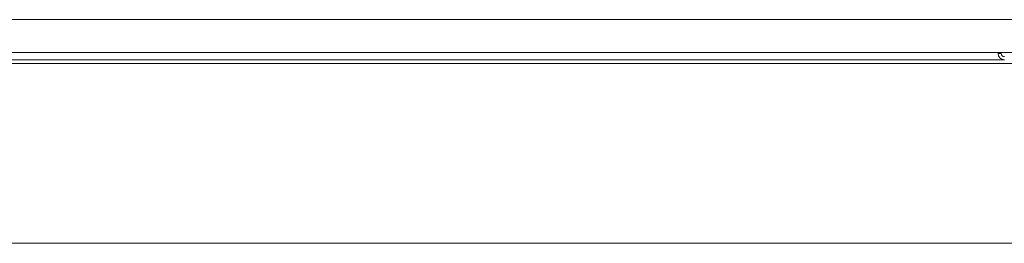
# Model space of a CAD drawing. Units: inches. Extents: x -19 to 335, y 117 to 249.
# Drawn here: x 121 to 137, y 130 to 134 of the extents above; entities that cross this region are included whole.
import ezdxf

# ---------------------------------------------------------------- set-up
doc = ezdxf.new("R2010")
doc.units = ezdxf.units.IN
doc.header["$MEASUREMENT"] = 0

# ---------------------------------------------------------------- blocks, each defined once
blk = doc.blocks.new('Mtherm II 2000 Ft pmp')
at = {"color": 7, "linetype": 'Continuous', "lineweight": 15}
for p, q in [((-48.76, 3.735), (48.776, 3.735)), ((-49.725, 3.186), (49.741, 3.186)), ((42.931, 3.169), (42.931, 3.186)), ((42.931, 3.169), (42.983, 3.169)), ((42.983, 3.169), (42.983, 3.186)), ((-49.222, 3.005), (49.222, 3.005)), ((26.445, 3.065), (43.035, 3.065)), ((49.222, 0), (-49.222, 0))]:
    blk.add_line(p, q, dxfattribs=at)
for radius in [0.104, 0.0521]:
    blk.add_arc((43.035, 3.169), radius, 180, 270, dxfattribs=at)

msp = doc.modelspace()

# ---------------------------------------------------------------- block references
msp.add_blockref('Mtherm II 2000 Ft pmp', (93.983, 129.903))

doc.saveas('drawing.dxf')
